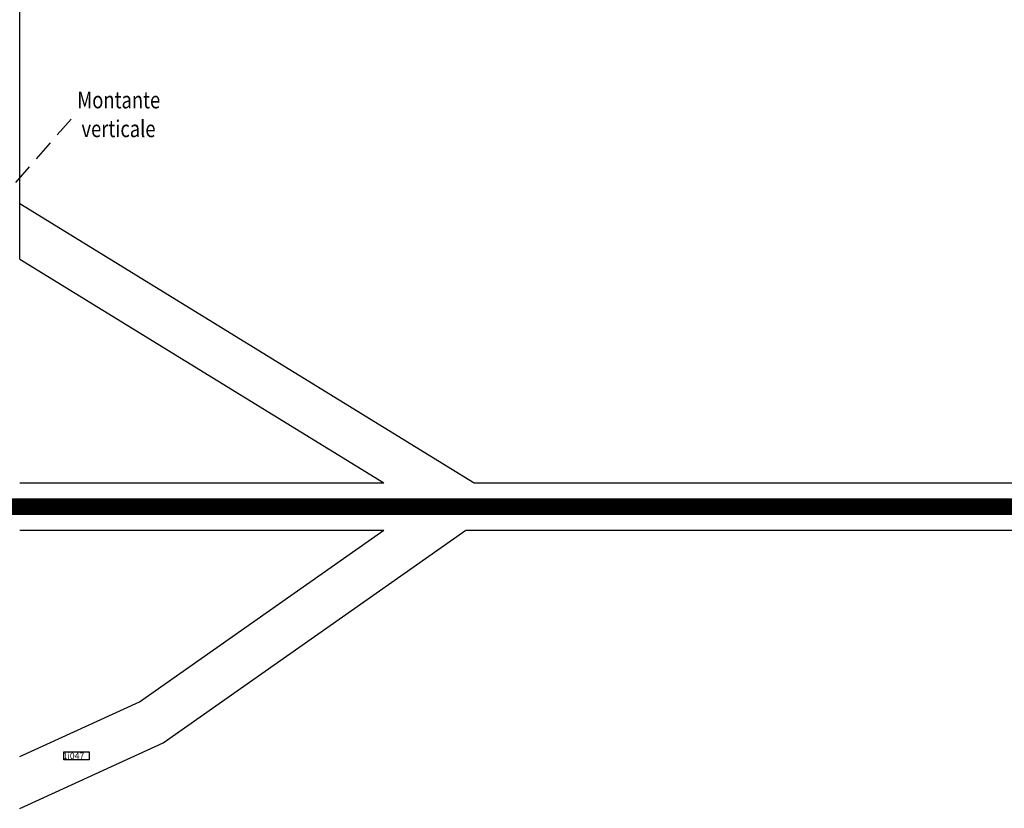
# Model space of a CAD drawing. Extents: x 0 to 1527, y 0 to 830.
# Drawn here: x 527 to 644, y 364 to 458 of the extents above; entities that cross this region are included whole.
import ezdxf

# ---------------------------------------------------------------- set-up
doc = ezdxf.new("R2010")
doc.units = 0
doc.header["$LTSCALE"] = 10
doc.header["$MEASUREMENT"] = 0
doc.linetypes.add('HIDDEN', pattern=[0.375, 0.25, -0.125])
doc.linetypes.add('LINEA-LINEETTA', pattern=[2, 1.25, -0.25, 0.25, -0.25])
for name, color, linetype in [('5', 5, 'CONTINUOUS'), ('8', 8, 'CONTINUOUS'), ('MURI', 7, 'CONTINUOUS'), ('NLOCALI', 2, 'CONTINUOUS')]:
    doc.layers.add(name, color=color, linetype=linetype)
doc.styles.add('ROMANS', font='ROMANS.shx', dxfattribs={"height": 15})
doc.styles.add('SIMPLEX', font='simplex.shx', dxfattribs={"width": 0.8})

msp = doc.modelspace()

# ---------------------------------------------------------------- linework, layer by layer
at = {"layer": '5', "linetype": 'HIDDEN'}
msp.add_line((524.08, 435.62), (533.6, 446.53), dxfattribs=at)
at = {"layer": '8', "linetype": 'LINEA-LINEETTA', "const_width": 2}
msp.add_lwpolyline([(523.42, 432.44), (497.93, 432.44), (497.93, 399.96), (911.61, 399.96)], dxfattribs=at)
at = {"layer": 'MURI'}
for p, q in [((527.01, 429.36), (527.01, 467.73)), ((527.01, 435.95), (580.96, 402.78)), ((527.01, 429.36), (570.25, 402.78)), ((527.01, 402.78), (570.25, 402.78)), ((580.96, 402.78), (881.34, 402.78)), ((527.01, 397.18), (570.25, 397.18)), ((541.25, 376.8), (570.25, 397.18)), ((544.04, 371.92), (579.98, 397.18)), ((579.98, 397.18), (906.75, 397.18)), ((527.01, 370.31), (541.25, 376.8)), ((527.01, 364.15), (544.04, 371.92))]:
    msp.add_line(p, q, dxfattribs=at)
at = {"layer": 'NLOCALI'}
msp.add_lwpolyline([(532.25, 370.85), (535.25, 370.85), (535.25, 369.9), (532.25, 369.9)], close=True, dxfattribs=at)

# ---------------------------------------------------------------- texts
at = {"layer": '5', "style": 'SIMPLEX', "width": 0.8}
for s, p in [('Montante', (533.85, 447.26)), ('verticale', (534.35, 443.84))]:
    msp.add_text(s, height=2, dxfattribs=at).set_placement(p)
at = {"layer": 'NLOCALI', "style": 'ROMANS'}
msp.add_text('1i047', height=0.75, dxfattribs=at).set_placement((532.12, 370))

doc.saveas('drawing.dxf')
